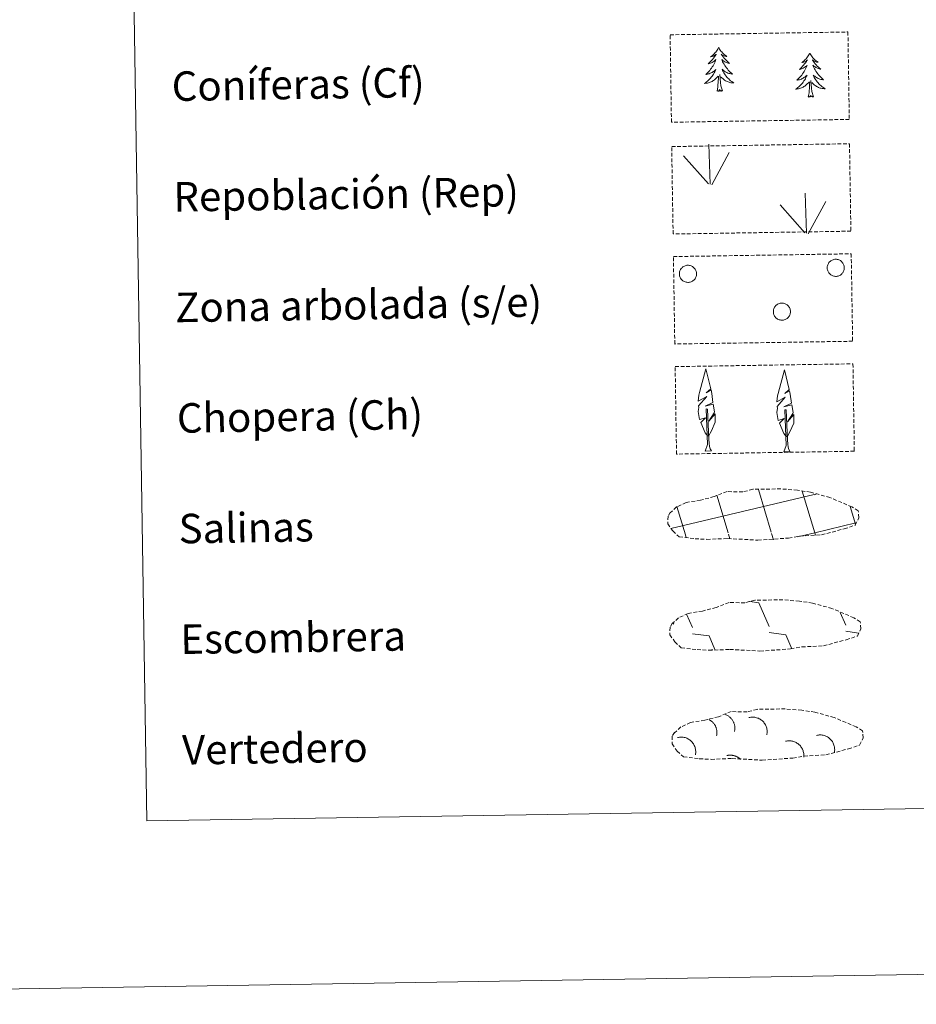
# Model space of a CAD drawing. Units: metres. Extents: x 607002 to 611503, y 4701100 to 4704140.
# Drawn here: x 607318 to 607561, y 4701100 to 4701367 of the extents above; entities that cross this region are included whole.
import ezdxf
from ezdxf.enums import TextEntityAlignment as Align

# ---------------------------------------------------------------- set-up
doc = ezdxf.new("R2010")
doc.units = ezdxf.units.M
doc.header["$MEASUREMENT"] = 0
doc.linetypes.add('TRAZOSX2', pattern=[1.5, 1, -0.5])
doc.layers.add('Level 63', color=7, linetype='Continuous', lineweight=0)
doc.styles.add('Arial', font='ARIAL.TTF', dxfattribs={"height": 0.2})

msp = doc.modelspace()

# ---------------------------------------------------------------- linework, layer by layer
at = {"layer": 'Level 63', "linetype": 'Continuous', "lineweight": 0}
for points in [[(607048.85, 4701100.11), (607002.19, 4704069.75), (611456.65, 4704139.74), (611503.31, 4701170.09), (607048.85, 4701100.11)], [(607326.15, 4702836.75), (607772.03, 4702843.76), (607798.53, 4701156.9), (607352.66, 4701149.89), (607326.15, 4702836.75)]]:
    msp.add_lwpolyline(points, close=True, dxfattribs=at)
at = {"layer": 'Level 63', "color": 92, "linetype": 'TRAZOSX2', "lineweight": 0}
for points in [[(607494.61, 4701363.06), (607542.86, 4701363.82), (607543.23, 4701340.1), (607494.98, 4701339.34), (607494.61, 4701363.06)], [(607495.04, 4701332.74), (607543.29, 4701333.5), (607543.66, 4701309.79), (607495.42, 4701309.03), (607495.04, 4701332.74)], [(607495.51, 4701302.9), (607543.76, 4701303.66), (607544.13, 4701279.94), (607495.88, 4701279.19), (607495.51, 4701302.9)], [(607495.98, 4701273.06), (607544.23, 4701273.82), (607544.6, 4701250.1), (607496.35, 4701249.34), (607495.98, 4701273.06)]]:
    msp.add_lwpolyline(points, close=True, dxfattribs=at)
at = {"layer": 'Level 63', "color": 92, "linetype": 'Continuous', "lineweight": 0}
for points in [[(607507.78, 4701359.65), (607507.67, 4701359.43), (607507.52, 4701359.15), (607507.36, 4701358.88), (607507.18, 4701358.62), (607506.99, 4701358.37), (607506.79, 4701358.13), (607506.57, 4701357.9), (607506.35, 4701357.68), (607506.11, 4701357.48), (607505.86, 4701357.28), (607505.6, 4701357.1), (607505.8, 4701357.13), (607506.01, 4701357.17), (607506.2, 4701357.23), (607506.4, 4701357.3), (607506.58, 4701357.39), (607506.76, 4701357.49), (607506.94, 4701357.6), (607507.14, 4701357.8), (607507.1, 4701357.73), (607506.87, 4701357.38), (607506.64, 4701357.04), (607506.38, 4701356.71), (607506.12, 4701356.39), (607505.85, 4701356.08), (607505.56, 4701355.78), (607505.26, 4701355.5), (607504.95, 4701355.22), (607505.08, 4701355.25), (607505.32, 4701355.31), (607505.56, 4701355.38), (607505.8, 4701355.48), (607506.03, 4701355.58), (607506.25, 4701355.7), (607506.46, 4701355.84), (607506.66, 4701355.99), (607506.86, 4701356.15), (607507.04, 4701356.32), (607506.96, 4701356.1), (607506.81, 4701355.73), (607506.64, 4701355.38), (607506.46, 4701355.03), (607506.27, 4701354.68), (607506.06, 4701354.35), (607505.84, 4701354.02), (607505.61, 4701353.71), (607505.36, 4701353.4), (607505.1, 4701353.1), (607504.83, 4701352.82), (607504.55, 4701352.54), (607504.26, 4701352.28), (607504.45, 4701352.31), (607504.72, 4701352.36), (607504.98, 4701352.43), (607505.24, 4701352.51), (607505.49, 4701352.61), (607505.74, 4701352.72), (607505.98, 4701352.85), (607506.21, 4701352.99), (607506.43, 4701353.14), (607506.64, 4701353.31), (607506.85, 4701353.49), (607507.04, 4701353.68), (607506.9, 4701353.35), (607506.75, 4701353.03), (607506.59, 4701352.71), (607506.41, 4701352.4), (607506.22, 4701352.1), (607506.01, 4701351.81), (607505.79, 4701351.53), (607505.56, 4701351.26), (607505.32, 4701351), (607505.07, 4701350.75), (607504.8, 4701350.51), (607504.53, 4701350.28), (607504.24, 4701350.07), (607503.95, 4701349.88), (607504.22, 4701349.89), (607504.48, 4701349.92), (607504.74, 4701349.96), (607505, 4701350.02), (607505.26, 4701350.1), (607505.5, 4701350.19), (607505.75, 4701350.3), (607505.98, 4701350.42), (607506.21, 4701350.55), (607506.43, 4701350.7), (607506.64, 4701350.86), (607506.84, 4701351.04), (607507.68, 4701351.85)], [(607507.78, 4701359.65), (607507.9, 4701359.43), (607508.05, 4701359.16), (607508.23, 4701358.9), (607508.41, 4701358.64), (607508.61, 4701358.4), (607508.82, 4701358.16), (607509.04, 4701357.94), (607509.28, 4701357.73), (607509.52, 4701357.53), (607509.78, 4701357.34), (607510.04, 4701357.17), (607509.84, 4701357.19), (607509.64, 4701357.22), (607509.43, 4701357.28), (607509.24, 4701357.34), (607509.05, 4701357.42), (607508.87, 4701357.52), (607508.69, 4701357.63), (607508.48, 4701357.82), (607508.52, 4701357.75), (607508.76, 4701357.41), (607509.01, 4701357.08), (607509.27, 4701356.76), (607509.54, 4701356.45), (607509.83, 4701356.14), (607510.12, 4701355.86), (607510.43, 4701355.58), (607510.75, 4701355.31), (607510.62, 4701355.33), (607510.38, 4701355.39), (607510.13, 4701355.46), (607509.9, 4701355.54), (607509.66, 4701355.64), (607509.44, 4701355.75), (607509.22, 4701355.88), (607509.01, 4701356.02), (607508.81, 4701356.18), (607508.62, 4701356.34), (607508.71, 4701356.12), (607508.87, 4701355.76), (607509.05, 4701355.41), (607509.24, 4701355.07), (607509.45, 4701354.73), (607509.66, 4701354.41), (607509.9, 4701354.09), (607510.14, 4701353.78), (607510.4, 4701353.48), (607510.66, 4701353.19), (607510.94, 4701352.92), (607511.24, 4701352.65), (607511.54, 4701352.4), (607511.34, 4701352.42), (607511.07, 4701352.46), (607510.81, 4701352.52), (607510.55, 4701352.6), (607510.29, 4701352.68), (607510.04, 4701352.79), (607509.8, 4701352.91), (607509.56, 4701353.04), (607509.34, 4701353.19), (607509.12, 4701353.35), (607508.91, 4701353.52), (607508.71, 4701353.71), (607508.86, 4701353.38), (607509.02, 4701353.06), (607509.19, 4701352.75), (607509.38, 4701352.45), (607509.58, 4701352.16), (607509.8, 4701351.87), (607510.02, 4701351.6), (607510.26, 4701351.33), (607510.51, 4701351.08), (607510.77, 4701350.84), (607511.04, 4701350.61), (607511.33, 4701350.39), (607511.62, 4701350.19), (607511.91, 4701350), (607511.65, 4701350), (607511.38, 4701350.03), (607511.12, 4701350.06), (607510.86, 4701350.12), (607510.61, 4701350.18), (607510.36, 4701350.27), (607510.11, 4701350.37), (607509.87, 4701350.48), (607509.64, 4701350.61), (607509.41, 4701350.75), (607509.2, 4701350.9), (607508.99, 4701351.07), (607508.32, 4701351.68)], [(607532.51, 4701358.09), (607532.4, 4701357.87), (607532.25, 4701357.59), (607532.09, 4701357.32), (607531.91, 4701357.06), (607531.72, 4701356.81), (607531.51, 4701356.57), (607531.3, 4701356.34), (607531.07, 4701356.12), (607530.83, 4701355.92), (607530.59, 4701355.72), (607530.33, 4701355.54), (607530.53, 4701355.56), (607530.73, 4701355.6), (607530.93, 4701355.66), (607531.12, 4701355.74), (607531.31, 4701355.82), (607531.49, 4701355.92), (607531.66, 4701356.04), (607531.86, 4701356.23), (607531.82, 4701356.17), (607531.6, 4701355.82), (607531.36, 4701355.48), (607531.11, 4701355.15), (607530.85, 4701354.83), (607530.57, 4701354.52), (607530.28, 4701354.22), (607529.99, 4701353.93), (607529.68, 4701353.66), (607529.8, 4701353.68), (607530.05, 4701353.74), (607530.29, 4701353.82), (607530.52, 4701353.91), (607530.75, 4701354.02), (607530.97, 4701354.14), (607531.19, 4701354.28), (607531.39, 4701354.42), (607531.59, 4701354.58), (607531.77, 4701354.76), (607531.69, 4701354.53), (607531.54, 4701354.17), (607531.37, 4701353.81), (607531.19, 4701353.46), (607531, 4701353.12), (607530.79, 4701352.79), (607530.57, 4701352.46), (607530.33, 4701352.14), (607530.09, 4701351.84), (607529.83, 4701351.54), (607529.56, 4701351.26), (607529.27, 4701350.98), (607528.98, 4701350.72), (607529.18, 4701350.75), (607529.44, 4701350.8), (607529.71, 4701350.87), (607529.96, 4701350.95), (607530.22, 4701351.05), (607530.46, 4701351.16), (607530.7, 4701351.29), (607530.93, 4701351.43), (607531.16, 4701351.58), (607531.37, 4701351.75), (607531.57, 4701351.93), (607531.76, 4701352.12), (607531.63, 4701351.79), (607531.48, 4701351.47), (607531.32, 4701351.15), (607531.14, 4701350.84), (607530.94, 4701350.54), (607530.74, 4701350.25), (607530.52, 4701349.97), (607530.29, 4701349.7), (607530.05, 4701349.44), (607529.79, 4701349.19), (607529.53, 4701348.95), (607529.25, 4701348.72), (607528.97, 4701348.51), (607528.68, 4701348.31), (607528.94, 4701348.33), (607529.21, 4701348.36), (607529.47, 4701348.4), (607529.73, 4701348.46), (607529.98, 4701348.54), (607530.23, 4701348.63), (607530.47, 4701348.74), (607530.71, 4701348.86), (607530.94, 4701348.99), (607531.16, 4701349.14), (607531.37, 4701349.3), (607531.57, 4701349.47), (607532.4, 4701350.28)], [(607532.51, 4701358.09), (607532.62, 4701357.87), (607532.78, 4701357.6), (607532.95, 4701357.34), (607533.14, 4701357.08), (607533.34, 4701356.84), (607533.55, 4701356.6), (607533.77, 4701356.38), (607534, 4701356.17), (607534.25, 4701355.97), (607534.5, 4701355.78), (607534.76, 4701355.61), (607534.56, 4701355.63), (607534.36, 4701355.66), (607534.16, 4701355.71), (607533.96, 4701355.78), (607533.77, 4701355.86), (607533.59, 4701355.96), (607533.42, 4701356.07), (607533.21, 4701356.26), (607533.25, 4701356.19), (607533.49, 4701355.85), (607533.73, 4701355.52), (607533.99, 4701355.2), (607534.27, 4701354.88), (607534.55, 4701354.58), (607534.85, 4701354.29), (607535.16, 4701354.02), (607535.48, 4701353.75), (607535.35, 4701353.77), (607535.1, 4701353.83), (607534.86, 4701353.89), (607534.62, 4701353.98), (607534.39, 4701354.08), (607534.16, 4701354.19), (607533.95, 4701354.32), (607533.74, 4701354.46), (607533.54, 4701354.62), (607533.35, 4701354.78), (607533.44, 4701354.56), (607533.6, 4701354.2), (607533.78, 4701353.85), (607533.97, 4701353.51), (607534.17, 4701353.17), (607534.39, 4701352.84), (607534.62, 4701352.52), (607534.87, 4701352.22), (607535.12, 4701351.92), (607535.39, 4701351.63), (607535.67, 4701351.35), (607535.96, 4701351.09), (607536.26, 4701350.83), (607536.07, 4701350.86), (607535.8, 4701350.9), (607535.54, 4701350.96), (607535.28, 4701351.03), (607535.02, 4701351.12), (607534.77, 4701351.23), (607534.53, 4701351.35), (607534.29, 4701351.48), (607534.06, 4701351.63), (607533.84, 4701351.79), (607533.64, 4701351.96), (607533.44, 4701352.14), (607533.58, 4701351.82), (607533.74, 4701351.5), (607533.92, 4701351.19), (607534.1, 4701350.89), (607534.31, 4701350.6), (607534.52, 4701350.31), (607534.75, 4701350.04), (607534.99, 4701349.77), (607535.24, 4701349.52), (607535.5, 4701349.28), (607535.77, 4701349.05), (607536.05, 4701348.83), (607536.35, 4701348.63), (607536.64, 4701348.44), (607536.38, 4701348.44), (607536.11, 4701348.46), (607535.85, 4701348.5), (607535.59, 4701348.55), (607535.33, 4701348.62), (607535.08, 4701348.7), (607534.84, 4701348.8), (607534.6, 4701348.92), (607534.36, 4701349.04), (607534.14, 4701349.18), (607533.93, 4701349.34), (607533.72, 4701349.51), (607533.05, 4701350.12)], [(607507.35, 4701347.79), (607507.58, 4701348.91), (607507.66, 4701350.66), (607507.7, 4701351.09), (607507.75, 4701351.82)], [(607508.82, 4701347.82), (607508.37, 4701349.25), (607508.26, 4701350.15), (607508.2, 4701351.1), (607508.08, 4701352.26)], [(607532.08, 4701346.23), (607532.3, 4701347.35), (607532.39, 4701349.1), (607532.43, 4701349.53), (607532.48, 4701350.25)], [(607533.55, 4701346.25), (607533.09, 4701347.69), (607532.99, 4701348.59), (607532.93, 4701349.54), (607532.81, 4701350.7)], [(607508.82, 4701347.82), (607508.64, 4701347.74), (607508.62, 4701347.98), (607508.44, 4701347.76), (607508.31, 4701347.96), (607508.19, 4701347.85), (607507.92, 4701347.79), (607508.11, 4701348.19), (607507.73, 4701347.8), (607507.54, 4701347.74), (607507.5, 4701347.91), (607507.35, 4701347.79)], [(607533.55, 4701346.25), (607533.37, 4701346.18), (607533.35, 4701346.42), (607533.16, 4701346.2), (607533.04, 4701346.4), (607532.92, 4701346.29), (607532.65, 4701346.23), (607532.84, 4701346.62), (607532.46, 4701346.24), (607532.27, 4701346.18), (607532.23, 4701346.34), (607532.08, 4701346.23)], [(607505.47, 4701322.56), (607505.11, 4701333.35)], [(607505.05, 4701322.6), (607498.28, 4701330.24)], [(607505.94, 4701322.39), (607510.67, 4701331.16)], [(607531.64, 4701309.28), (607531.27, 4701320.07)], [(607531.21, 4701309.32), (607524.44, 4701316.96)], [(607532.1, 4701309.11), (607536.83, 4701317.88)], [(607504.88, 4701254.2), (607504.11, 4701255.12), (607502.94, 4701257.9), (607504.19, 4701259.21), (607502.63, 4701258.68), (607502.2, 4701260.86), (607502.43, 4701262.01), (607502.32, 4701262.42), (607504.54, 4701265), (607502.26, 4701263.67), (607502.45, 4701265.31), (607502.56, 4701266.01), (607504.32, 4701272.42), (607505.63, 4701267.03), (607504.42, 4701265.98), (607505.71, 4701266.74), (607505.9, 4701265.79), (607506.18, 4701263.32), (607504.14, 4701262.35), (607506.29, 4701262.91), (607506.7, 4701260.82), (607506.59, 4701260.54), (607505.11, 4701258.29), (607506.86, 4701260.26), (607506.85, 4701257.96), (607505.81, 4701255.61), (607505.05, 4701254.21)], [(607526.21, 4701254), (607525.44, 4701254.92), (607524.27, 4701257.7), (607525.52, 4701259), (607523.96, 4701258.47), (607523.53, 4701260.66), (607523.76, 4701261.81), (607523.66, 4701262.22), (607525.86, 4701264.8), (607523.59, 4701263.47), (607523.78, 4701265.11), (607523.89, 4701265.81), (607525.66, 4701272.21), (607526.96, 4701266.83), (607525.76, 4701265.78), (607527.04, 4701266.53), (607527.23, 4701265.59), (607527.51, 4701263.12), (607525.47, 4701262.14), (607527.61, 4701262.71), (607528.03, 4701260.61), (607527.92, 4701260.34), (607526.44, 4701258.09), (607528.19, 4701260.05), (607528.18, 4701257.76), (607527.14, 4701255.4), (607526.38, 4701254)], [(607504.13, 4701250.16), (607504.75, 4701251.91), (607504.44, 4701261.57), (607504.74, 4701261.53), (607505.12, 4701253.33), (607505.18, 4701252.3), (607505.3, 4701251.38), (607505.49, 4701250.78), (607505.82, 4701250.19)], [(607525.46, 4701249.96), (607526.08, 4701251.71), (607525.77, 4701261.37), (607526.07, 4701261.33), (607526.44, 4701253.13), (607526.51, 4701252.1), (607526.64, 4701251.18), (607526.82, 4701250.58), (607527.15, 4701249.99)], [(607504.13, 4701250.16), (607505.82, 4701250.19)], [(607525.46, 4701249.96), (607527.15, 4701249.99)]]:
    msp.add_lwpolyline(points, dxfattribs=at)
for points in [[(607537.37, 4701300.65), (607537.46, 4701300.86), (607537.57, 4701301.07), (607537.7, 4701301.26), (607537.85, 4701301.44), (607538.02, 4701301.6), (607538.2, 4701301.74), (607538.4, 4701301.87), (607538.6, 4701301.97), (607538.82, 4701302.06), (607539.04, 4701302.12), (607539.27, 4701302.16), (607539.5, 4701302.18), (607539.73, 4701302.17), (607539.96, 4701302.14), (607540.19, 4701302.09), (607540.41, 4701302.02), (607540.62, 4701301.92), (607540.82, 4701301.8), (607541, 4701301.67), (607541.18, 4701301.51), (607541.34, 4701301.34), (607541.48, 4701301.16), (607541.6, 4701300.96), (607541.7, 4701300.75), (607541.78, 4701300.54), (607541.83, 4701300.31), (607541.87, 4701300.08), (607541.88, 4701299.85), (607541.87, 4701299.62), (607541.83, 4701299.39), (607541.77, 4701299.16), (607541.69, 4701298.95), (607541.59, 4701298.74), (607541.47, 4701298.54), (607541.33, 4701298.36), (607541.17, 4701298.19), (607541, 4701298.04), (607540.81, 4701297.9), (607540.61, 4701297.78), (607540.4, 4701297.69), (607540.18, 4701297.62), (607539.95, 4701297.56), (607539.72, 4701297.54), (607539.49, 4701297.53), (607539.26, 4701297.55), (607539.03, 4701297.59), (607538.81, 4701297.65), (607538.6, 4701297.74), (607538.39, 4701297.84), (607538.2, 4701297.97), (607538.01, 4701298.11), (607537.85, 4701298.28), (607537.7, 4701298.45), (607537.57, 4701298.64), (607537.46, 4701298.85), (607537.37, 4701299.06), (607537.3, 4701299.28), (607537.26, 4701299.51), (607537.23, 4701299.74), (607537.23, 4701299.97), (607537.26, 4701300.2), (607537.3, 4701300.43), (607537.37, 4701300.65)], [(607497.27, 4701299.02), (607497.36, 4701299.23), (607497.47, 4701299.43), (607497.6, 4701299.63), (607497.75, 4701299.8), (607497.92, 4701299.96), (607498.1, 4701300.11), (607498.3, 4701300.23), (607498.5, 4701300.34), (607498.72, 4701300.42), (607498.94, 4701300.49), (607499.17, 4701300.53), (607499.4, 4701300.54), (607499.63, 4701300.54), (607499.86, 4701300.51), (607500.09, 4701300.46), (607500.31, 4701300.38), (607500.52, 4701300.29), (607500.72, 4701300.17), (607500.91, 4701300.04), (607501.08, 4701299.88), (607501.24, 4701299.71), (607501.38, 4701299.53), (607501.5, 4701299.33), (607501.6, 4701299.12), (607501.68, 4701298.9), (607501.73, 4701298.68), (607501.77, 4701298.45), (607501.78, 4701298.22), (607501.77, 4701297.98), (607501.73, 4701297.76), (607501.68, 4701297.53), (607501.6, 4701297.31), (607501.49, 4701297.11), (607501.37, 4701296.91), (607501.23, 4701296.72), (607501.08, 4701296.55), (607500.9, 4701296.4), (607500.71, 4701296.27), (607500.51, 4701296.15), (607500.3, 4701296.06), (607500.08, 4701295.98), (607499.86, 4701295.93), (607499.63, 4701295.9), (607499.39, 4701295.9), (607499.16, 4701295.92), (607498.94, 4701295.96), (607498.71, 4701296.02), (607498.5, 4701296.1), (607498.29, 4701296.21), (607498.1, 4701296.34), (607497.92, 4701296.48), (607497.75, 4701296.64), (607497.6, 4701296.82), (607497.47, 4701297.01), (607497.36, 4701297.22), (607497.27, 4701297.43), (607497.2, 4701297.65), (607497.16, 4701297.88), (607497.13, 4701298.11), (607497.14, 4701298.34), (607497.16, 4701298.57), (607497.2, 4701298.8), (607497.27, 4701299.02)], [(607522.77, 4701288.77), (607522.86, 4701288.98), (607522.97, 4701289.18), (607523.1, 4701289.38), (607523.25, 4701289.55), (607523.42, 4701289.72), (607523.6, 4701289.86), (607523.79, 4701289.98), (607524, 4701290.09), (607524.21, 4701290.17), (607524.44, 4701290.24), (607524.66, 4701290.28), (607524.9, 4701290.29), (607525.13, 4701290.29), (607525.36, 4701290.26), (607525.58, 4701290.21), (607525.8, 4701290.13), (607526.01, 4701290.04), (607526.21, 4701289.92), (607526.4, 4701289.78), (607526.57, 4701289.63), (607526.73, 4701289.46), (607526.87, 4701289.28), (607526.99, 4701289.08), (607527.09, 4701288.87), (607527.17, 4701288.65), (607527.23, 4701288.43), (607527.26, 4701288.2), (607527.27, 4701287.97), (607527.26, 4701287.74), (607527.23, 4701287.51), (607527.17, 4701287.28), (607527.09, 4701287.06), (607526.99, 4701286.86), (607526.87, 4701286.66), (607526.73, 4701286.47), (607526.57, 4701286.3), (607526.4, 4701286.15), (607526.21, 4701286.02), (607526.01, 4701285.9), (607525.8, 4701285.81), (607525.58, 4701285.73), (607525.35, 4701285.68), (607525.12, 4701285.65), (607524.89, 4701285.65), (607524.66, 4701285.66), (607524.43, 4701285.71), (607524.21, 4701285.77), (607523.99, 4701285.85), (607523.78, 4701285.96), (607523.59, 4701286.09), (607523.41, 4701286.23), (607523.24, 4701286.39), (607523.1, 4701286.57), (607522.96, 4701286.76), (607522.86, 4701286.96), (607522.76, 4701287.18), (607522.7, 4701287.4), (607522.65, 4701287.63), (607522.63, 4701287.86), (607522.63, 4701288.09), (607522.65, 4701288.32), (607522.7, 4701288.55), (607522.77, 4701288.77)]]:
    msp.add_lwpolyline(points, close=True, dxfattribs=at)
at = {"layer": 'Level 63', "color": 19, "linetype": 'TRAZOSX2', "lineweight": 0}
for points in [[(607501.38, 4701226.38), (607504.58, 4701226.21), (607510.26, 4701226.44), (607518.45, 4701225.99), (607526.77, 4701226.56), (607529.8, 4701227.12), (607535.72, 4701227.43), (607541.85, 4701229.06), (607544.87, 4701230.06), (607545.85, 4701232.05), (607545.67, 4701233.94), (607543.94, 4701235.01), (607537.98, 4701237.55), (607532.73, 4701239), (607529.14, 4701239.53), (607524.7, 4701239.9), (607517.06, 4701239.78), (607514.35, 4701239.08), (607510.06, 4701239.16), (607506.58, 4701237.79), (607502.85, 4701236.85), (607498.96, 4701236.2), (607496.34, 4701234.99), (607494.65, 4701233.43), (607494.64, 4701233.51), (607494.04, 4701232.48), (607493.99, 4701230.43), (607495.34, 4701228.48), (607497.08, 4701226.9), (607501.38, 4701226.38)], [(607501.93, 4701196.3), (607505.12, 4701196.13), (607510.81, 4701196.36), (607519, 4701195.91), (607527.32, 4701196.48), (607530.35, 4701197.04), (607536.27, 4701197.35), (607542.4, 4701198.98), (607545.42, 4701199.98), (607546.4, 4701201.97), (607546.22, 4701203.86), (607544.49, 4701204.93), (607538.53, 4701207.47), (607533.28, 4701208.92), (607529.69, 4701209.45), (607525.24, 4701209.82), (607517.61, 4701209.7), (607514.9, 4701209), (607510.61, 4701209.08), (607507.12, 4701207.7), (607503.4, 4701206.77), (607499.51, 4701206.12), (607496.88, 4701204.91), (607495.19, 4701203.35), (607495.19, 4701203.43), (607494.59, 4701202.39), (607494.54, 4701200.35), (607495.9, 4701198.4), (607497.64, 4701196.82), (607501.93, 4701196.3)], [(607502.54, 4701166.71), (607505.74, 4701166.55), (607511.42, 4701166.78), (607519.61, 4701166.33), (607527.94, 4701166.89), (607530.97, 4701167.45), (607536.88, 4701167.76), (607543.01, 4701169.4), (607546.04, 4701170.39), (607547.02, 4701172.38), (607546.83, 4701174.28), (607545.1, 4701175.35), (607539.14, 4701177.88), (607533.9, 4701179.34), (607530.31, 4701179.86), (607525.86, 4701180.23), (607518.23, 4701180.11), (607515.51, 4701179.41), (607511.22, 4701179.49), (607507.74, 4701178.12), (607504.02, 4701177.19), (607500.13, 4701176.54), (607497.5, 4701175.33), (607495.81, 4701173.77), (607495.81, 4701173.84), (607495.2, 4701172.81), (607495.16, 4701170.76), (607496.51, 4701168.81), (607498.25, 4701167.23), (607502.54, 4701166.71)]]:
    msp.add_lwpolyline(points, dxfattribs=at)
at = {"layer": 'Level 63', "color": 142, "linetype": 'Continuous', "lineweight": 0}
for points in [[(607522.06, 4701228.14), (607518.58, 4701239.73)], [(607533.84, 4701228.02), (607530.47, 4701239.26)], [(607494.84, 4701229.14), (607533.68, 4701238.41)], [(607510.37, 4701227.96), (607507.31, 4701238.17)], [(607533.68, 4701238.33), (607534.28, 4701238.47)], [(607498.77, 4701227.46), (607496.47, 4701235.15)], [(607544.89, 4701230.34), (607543.46, 4701235.1)], [(607533.84, 4701228.02), (607545.03, 4701230.69)], [(607499.01, 4701226.66), (607498.77, 4701227.46)], [(607510.84, 4701226.37), (607510.46, 4701227.65)], [(607522.68, 4701226.08), (607522.15, 4701227.83)], [(607529.18, 4701226.9), (607533.84, 4701228.02)], [(607534.05, 4701227.32), (607533.84, 4701228.02)]]:
    msp.add_lwpolyline(points, dxfattribs=at)
at = {"layer": 'Level 63', "color": 19, "linetype": 'Continuous', "lineweight": 0}
for points in [[(607516.24, 4701209.36), (607518.7, 4701209.01)], [(607518.7, 4701209.01), (607521.49, 4701202.6)], [(607499.1, 4701205.91), (607500.69, 4701202.28)], [(607540.79, 4701206.39), (607542.3, 4701202.93)], [(607495.38, 4701203.69), (607495.59, 4701203.23)], [(607500.71, 4701200.63), (607505.19, 4701200)], [(607505.19, 4701200), (607506.77, 4701196.37)], [(607521.52, 4701200.96), (607525.99, 4701200.32)], [(607525.99, 4701200.32), (607527.65, 4701196.51)], [(607542.32, 4701201.29), (607545.7, 4701200.81)], [(607506.02, 4701196.41), (607506.05, 4701196.35)]]:
    msp.add_lwpolyline(points, dxfattribs=at)
at = {"layer": 'Level 63', "color": 19, "linetype": 'Continuous', "lineweight": 0, "ltscale": 3.961021}
msp.add_polyline3d([(607512.08, 4701174.13, 0.01), (607512.12, 4701174.31, 0.01), (607512.15, 4701174.5, 0.01), (607512.16, 4701174.68, 0.01), (607512.17, 4701174.87, 0.01), (607512.18, 4701175.05, 0.01), (607512.17, 4701175.24, 0.01), (607512.15, 4701175.42, 0.01), (607512.13, 4701175.61, 0.01), (607512.09, 4701175.79, 0.01), (607512.05, 4701175.97, 0.01), (607512, 4701176.15, 0.01), (607511.94, 4701176.32, 0.01), (607511.88, 4701176.5, 0.01), (607511.8, 4701176.67, 0.01), (607511.72, 4701176.83, 0.01), (607511.63, 4701177, 0.01), (607511.53, 4701177.15, 0.01), (607511.43, 4701177.31, 0.01), (607511.31, 4701177.45, 0.01), (607511.19, 4701177.6, 0.01), (607511.07, 4701177.73, 0.01), (607510.94, 4701177.86, 0.01), (607510.8, 4701177.99, 0.01), (607510.65, 4701178.11, 0.01), (607510.51, 4701178.22, 0.01), (607510.35, 4701178.32, 0.01), (607510.19, 4701178.42, 0.01), (607510.03, 4701178.51, 0.01), (607509.86, 4701178.59, 0.01), (607509.69, 4701178.66, 0.01), (607509.52, 4701178.73, 0.01)], dxfattribs=at)
at = {"layer": 'Level 63', "color": 19, "linetype": 'Continuous', "lineweight": 0, "ltscale": 3.960709}
for points in [[(607520.85, 4701173.17, 0.01), (607520.9, 4701173.43, 0.01), (607520.93, 4701173.69, 0.01), (607520.95, 4701173.95, 0.01), (607520.94, 4701174.21, 0.01), (607520.92, 4701174.47, 0.01), (607520.89, 4701174.73, 0.01), (607520.83, 4701174.98, 0.01), (607520.76, 4701175.23, 0.01), (607520.67, 4701175.48, 0.01), (607520.57, 4701175.72, 0.01), (607520.45, 4701175.95, 0.01), (607520.32, 4701176.17, 0.01), (607520.17, 4701176.38, 0.01), (607520.01, 4701176.59, 0.01), (607519.84, 4701176.78, 0.01), (607519.65, 4701176.96, 0.01), (607519.45, 4701177.13, 0.01), (607519.24, 4701177.29, 0.01), (607519.02, 4701177.43, 0.01), (607518.79, 4701177.55, 0.01), (607518.56, 4701177.67, 0.01), (607518.32, 4701177.76, 0.01), (607518.07, 4701177.84, 0.01), (607517.82, 4701177.9, 0.01), (607517.56, 4701177.95, 0.01), (607517.3, 4701177.98, 0.01), (607517.04, 4701177.99, 0.01), (607516.78, 4701177.98, 0.01), (607516.52, 4701177.96, 0.01), (607516.26, 4701177.92, 0.01), (607516.01, 4701177.87, 0.01)], [(607539.17, 4701168.35, 0.01), (607539.22, 4701168.61, 0.01), (607539.25, 4701168.87, 0.01), (607539.27, 4701169.13, 0.01), (607539.26, 4701169.39, 0.01), (607539.24, 4701169.65, 0.01), (607539.2, 4701169.91, 0.01), (607539.15, 4701170.16, 0.01), (607539.08, 4701170.41, 0.01), (607538.99, 4701170.66, 0.01), (607538.89, 4701170.9, 0.01), (607538.77, 4701171.13, 0.01), (607538.64, 4701171.35, 0.01), (607538.49, 4701171.56, 0.01), (607538.33, 4701171.77, 0.01), (607538.15, 4701171.96, 0.01), (607537.97, 4701172.14, 0.01), (607537.77, 4701172.31, 0.01), (607537.56, 4701172.47, 0.01), (607537.34, 4701172.61, 0.01), (607537.11, 4701172.73, 0.01), (607536.88, 4701172.85, 0.01), (607536.64, 4701172.94, 0.01), (607536.39, 4701173.02, 0.01), (607536.14, 4701173.08, 0.01), (607535.88, 4701173.13, 0.01), (607535.62, 4701173.16, 0.01), (607535.36, 4701173.17, 0.01), (607535.1, 4701173.16, 0.01), (607534.84, 4701173.14, 0.01), (607534.58, 4701173.1, 0.01), (607534.33, 4701173.05, 0.01)]]:
    msp.add_polyline3d(points, dxfattribs=at)
at = {"layer": 'Level 63', "color": 19, "linetype": 'Continuous', "lineweight": 0, "ltscale": 3.961044}
msp.add_polyline3d([(607507.22, 4701172.96, 0.01), (607507.26, 4701173.13, 0.01), (607507.28, 4701173.29, 0.01), (607507.3, 4701173.46, 0.01), (607507.31, 4701173.63, 0.01), (607507.32, 4701173.8, 0.01), (607507.31, 4701173.97, 0.01), (607507.3, 4701174.14, 0.01), (607507.29, 4701174.31, 0.01), (607507.26, 4701174.48, 0.01), (607507.23, 4701174.65, 0.01), (607507.19, 4701174.81, 0.01), (607507.14, 4701174.97, 0.01), (607507.09, 4701175.14, 0.01), (607507.03, 4701175.29, 0.01), (607506.96, 4701175.45, 0.01), (607506.89, 4701175.6, 0.01), (607506.81, 4701175.75, 0.01), (607506.72, 4701175.9, 0.01), (607506.63, 4701176.04, 0.01), (607506.53, 4701176.18, 0.01), (607506.43, 4701176.31, 0.01), (607506.32, 4701176.44, 0.01), (607506.2, 4701176.57, 0.01), (607506.08, 4701176.69, 0.01), (607505.96, 4701176.8, 0.01), (607505.83, 4701176.91, 0.01), (607505.69, 4701177.01, 0.01), (607505.55, 4701177.11, 0.01), (607505.41, 4701177.2, 0.01), (607505.26, 4701177.29, 0.01), (607505.11, 4701177.37, 0.01)], dxfattribs=at)
at = {"layer": 'Level 63', "color": 19, "linetype": 'Continuous', "lineweight": 0, "ltscale": 3.961013}
msp.add_polyline3d([(607501.47, 4701167.76, 0.01), (607501.51, 4701168.02, 0.01), (607501.55, 4701168.28, 0.01), (607501.56, 4701168.54, 0.01), (607501.56, 4701168.8, 0.01), (607501.54, 4701169.06, 0.01), (607501.5, 4701169.31, 0.01), (607501.44, 4701169.57, 0.01), (607501.37, 4701169.82, 0.01), (607501.29, 4701170.06, 0.01), (607501.18, 4701170.3, 0.01), (607501.07, 4701170.53, 0.01), (607500.93, 4701170.76, 0.01), (607500.78, 4701170.97, 0.01), (607500.62, 4701171.18, 0.01), (607500.45, 4701171.37, 0.01), (607500.26, 4701171.55, 0.01), (607500.06, 4701171.72, 0.01), (607499.85, 4701171.87, 0.01), (607499.64, 4701172.02, 0.01), (607499.41, 4701172.14, 0.01), (607499.17, 4701172.25, 0.01), (607498.93, 4701172.35, 0.01), (607498.68, 4701172.43, 0.01), (607498.43, 4701172.49, 0.01), (607498.17, 4701172.54, 0.01), (607497.91, 4701172.57, 0.01), (607497.65, 4701172.58, 0.01), (607497.39, 4701172.57, 0.01), (607497.13, 4701172.55, 0.01), (607496.88, 4701172.51, 0.01), (607496.62, 4701172.46, 0.01)], dxfattribs=at)
at = {"layer": 'Level 63', "color": 19, "linetype": 'Continuous', "lineweight": 0, "ltscale": 3.960919}
msp.add_polyline3d([(607530.88, 4701167.18, 0.01), (607530.9, 4701167.43, 0.01), (607530.9, 4701167.68, 0.01), (607530.89, 4701167.92, 0.01), (607530.86, 4701168.17, 0.01), (607530.82, 4701168.41, 0.01), (607530.76, 4701168.65, 0.01), (607530.69, 4701168.89, 0.01), (607530.61, 4701169.12, 0.01), (607530.51, 4701169.34, 0.01), (607530.39, 4701169.56, 0.01), (607530.26, 4701169.77, 0.01), (607530.12, 4701169.97, 0.01), (607529.97, 4701170.17, 0.01), (607529.81, 4701170.35, 0.01), (607529.63, 4701170.52, 0.01), (607529.44, 4701170.69, 0.01), (607529.25, 4701170.84, 0.01), (607529.04, 4701170.97, 0.01), (607528.83, 4701171.1, 0.01), (607528.61, 4701171.21, 0.01), (607528.38, 4701171.31, 0.01), (607528.15, 4701171.39, 0.01), (607527.91, 4701171.46, 0.01), (607527.67, 4701171.51, 0.01), (607527.43, 4701171.55, 0.01), (607527.18, 4701171.57, 0.01), (607526.94, 4701171.58, 0.01), (607526.69, 4701171.57, 0.01), (607526.45, 4701171.55, 0.01), (607526.2, 4701171.51, 0.01), (607525.96, 4701171.46, 0.01)], dxfattribs=at)
at = {"layer": 'Level 63', "color": 19, "linetype": 'Continuous', "lineweight": 0, "ltscale": 3.96095}
msp.add_polyline3d([(607513.74, 4701166.53, 0.01), (607513.64, 4701166.62, 0.01), (607513.54, 4701166.71, 0.01), (607513.44, 4701166.79, 0.01), (607513.34, 4701166.87, 0.01), (607513.23, 4701166.95, 0.01), (607513.12, 4701167.03, 0.01), (607513.01, 4701167.1, 0.01), (607512.9, 4701167.16, 0.01), (607512.78, 4701167.23, 0.01), (607512.67, 4701167.29, 0.01), (607512.55, 4701167.34, 0.01), (607512.43, 4701167.39, 0.01), (607512.3, 4701167.44, 0.01), (607512.18, 4701167.48, 0.01), (607512.05, 4701167.52, 0.01), (607511.92, 4701167.56, 0.01), (607511.8, 4701167.59, 0.01), (607511.67, 4701167.61, 0.01), (607511.54, 4701167.63, 0.01), (607511.41, 4701167.65, 0.01), (607511.28, 4701167.67, 0.01), (607511.14, 4701167.67, 0.01), (607511.01, 4701167.68, 0.01), (607510.88, 4701167.68, 0.01), (607510.75, 4701167.67, 0.01), (607510.62, 4701167.67, 0.01), (607510.49, 4701167.65, 0.01), (607510.36, 4701167.64, 0.01), (607510.23, 4701167.61, 0.01), (607510.1, 4701167.59, 0.01), (607509.97, 4701167.56, 0.01)], dxfattribs=at)

# ---------------------------------------------------------------- texts
at = {"layer": 'Level 63', "linetype": 'Continuous', "lineweight": 0, "style": 'Arial'}
for s, height, p in [('Coníferas (Cf)', 7.9989, (607359.37, 4701349.08)), ('Repoblación (Rep)', 7.9989, (607359.84, 4701319.08)), ('Zona arbolada (s/e)', 7.9989, (607360.31, 4701289.08)), ('Chopera (Ch)', 7.9989, (607360.78, 4701259.09)), ('Salinas', 7.999, (607361.25, 4701229.09)), ('Escombrera', 7.999, (607361.72, 4701199.1)), ('Vertedero', 7.999, (607362.19, 4701169.1))]:
    msp.add_text(s, height=height, rotation=0.901, dxfattribs=at).set_placement(p, align=Align.MIDDLE_LEFT)

doc.saveas('drawing.dxf')
